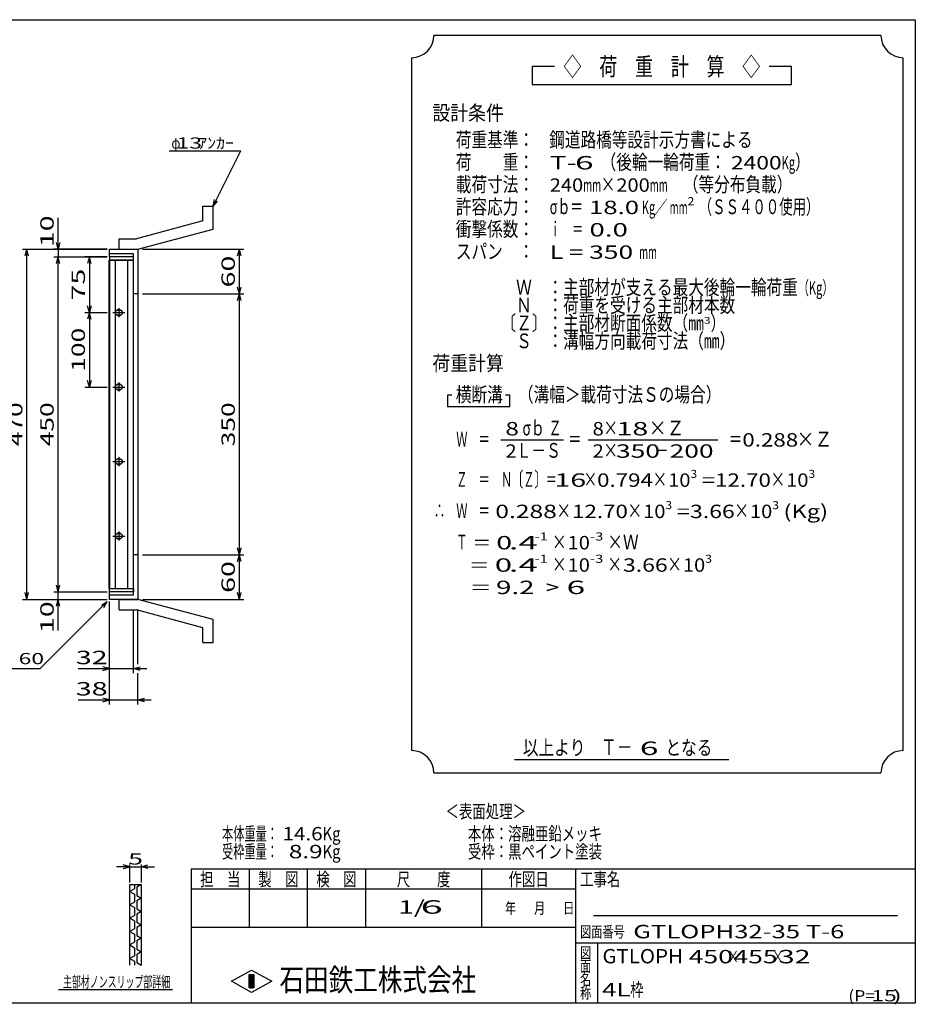
# Model space of a CAD drawing. Units: millimetres. Extents: x -182 to 173, y -128 to 105.
# Drawn here: x -27 to 173, y -115 to 105 of the extents above; entities that cross this region are included whole.
import ezdxf
from ezdxf.enums import TextEntityAlignment as Align

# ---------------------------------------------------------------- set-up
doc = ezdxf.new("R2010")
doc.units = ezdxf.units.MM
doc.header["$LTSCALE"] = 0.25
for name, color, linetype in [('16', 7, 'Continuous'), ('19', 7, 'Continuous'), ('22', 7, 'Continuous'), ('24', 7, 'Continuous'), ('32', 7, 'Continuous')]:
    doc.layers.add(name, color=color, linetype=linetype)
doc.styles.add('dcStyle0', font='txt.shx', dxfattribs={"width": 0.8, "bigfont": 'bigfont'})

msp = doc.modelspace()

# ---------------------------------------------------------------- linework, layer by layer
at = {"color": 150, "linetype": 'Continuous', "lineweight": 25}
for p, q in [((-172.9, 105.35), (173.1, 105.35)), ((173.1, 105.35), (173.1, -114.65)), ((173.1, -84.65), (11.1, -84.65)), ((11.1, -84.65), (11.1, -114.65)), ((24.1, -84.65), (24.1, -97.65)), ((37.1, -97.65), (37.1, -84.65)), ((50.1, -84.65), (50.1, -97.65)), ((76.1, -97.65), (76.1, -84.65)), ((97.1, -84.65), (97.1, -114.65)), ((97.1, -89.15), (11.1, -89.15)), ((169.1, -95.15), (101.1, -95.15)), ((11.1, -97.65), (97.1, -97.65)), ((97.1, -101.15), (173.1, -101.15)), ((102.1, -114.65), (102.1, -101.15)), ((20.1, -109.75), (24.6, -107.25)), ((24.6, -107.25), (29.1, -109.75)), ((24.6, -112.25), (20.1, -109.75)), ((24.1, -108.25), (25.1, -108.25)), ((24.1, -111.25), (24.1, -108.25)), ((24.1, -108.25), (24.3, -108.25)), ((24.3, -108.25), (24.3, -111.25)), ((24.5, -111.25), (24.5, -108.25)), ((24.5, -108.25), (24.7, -108.25)), ((29.1, -109.75), (24.6, -112.25)), ((24.7, -108.25), (24.7, -111.25)), ((24.9, -111.25), (24.9, -108.25)), ((24.9, -108.25), (25.1, -108.25)), ((25.1, -108.25), (25.1, -111.25)), ((25.1, -108.25), (25.1, -111.25)), ((25.1, -111.25), (24.1, -111.25)), ((24.3, -111.25), (24.5, -111.25)), ((24.7, -111.25), (24.9, -111.25)), ((173.1, -114.65), (-172.9, -114.65))]:
    msp.add_line(p, q, dxfattribs=at)
at = {"layer": '16', "color": 3, "linetype": 'Continuous', "lineweight": 25}
for p, q in [((-7.28, -21.92), (-7.28, 51.58)), ((-7.28, 51.58), (-7.17, 51.58)), ((-1.83, 52.33), (-7.17, 52.33)), ((-7.17, 52.33), (-7.17, 51.58)), ((-7.17, 51.58), (-1.83, 51.58)), ((-7.17, 51.58), (-7.17, -21.92)), ((-1.83, 51.58), (-7.17, 51.58)), ((-5.92, 51.58), (-5.92, -21.92)), ((-3.08, -21.92), (-3.08, 51.58)), ((-1.83, 51.58), (-1.83, 52.33)), ((-1.83, -21.92), (-1.83, 51.58)), ((-6.42, 39.83), (-3.75, 39.83)), ((-4.75, 40.33), (-5.42, 40.33)), ((-5.08, 40.83), (-5.08, 38.83)), ((-5.42, 39.33), (-4.75, 39.33)), ((-6.42, 23.17), (-3.75, 23.17)), ((-4.75, 23.67), (-5.42, 23.67)), ((-5.42, 22.67), (-4.75, 22.67)), ((-5.08, 24.17), (-5.08, 22.17)), ((-4.75, 7), (-5.42, 7)), ((-5.08, 7.5), (-5.08, 5.5)), ((-6.42, 6.5), (-3.75, 6.5)), ((-5.42, 6), (-4.75, 6)), ((-6.42, -10.17), (-3.75, -10.17)), ((-4.75, -9.67), (-5.42, -9.67)), ((-5.42, -10.67), (-4.75, -10.67)), ((-5.08, -9.17), (-5.08, -11.17)), ((-7.17, -21.92), (-7.28, -21.92)), ((-7.17, -21.92), (-1.83, -21.92)), ((-7.17, -22.67), (-7.17, -21.92)), ((-7.17, -21.92), (-1.83, -21.92)), ((-1.83, -21.92), (-1.83, -22.67)), ((-1.83, -22.67), (-7.17, -22.67))]:
    msp.add_line(p, q, dxfattribs=at)
for centre, radius, start, end in [((-5.42, 39.83), 0.5, 90, 270), ((-5.08, 39.83), 0.667, 46.6, 133.4), ((-4.75, 39.83), 0.5, 270, 90), ((-5.08, 39.83), 0.667, 226.6, 313.4), ((-5.42, 23.17), 0.5, 90, 270), ((-5.08, 23.17), 0.667, 46.6, 133.4), ((-5.08, 23.17), 0.667, 226.6, 313.4), ((-4.75, 23.17), 0.5, 270, 90), ((-5.42, 6.5), 0.5, 90, 270), ((-5.08, 6.5), 0.667, 46.6, 133.4), ((-4.75, 6.5), 0.5, 270, 90), ((-5.08, 6.5), 0.667, 226.6, 313.4), ((-5.42, -10.17), 0.5, 90, 270), ((-5.08, -10.17), 0.667, 46.6, 133.4), ((-5.08, -10.17), 0.667, 226.6, 313.4), ((-4.75, -10.17), 0.5, 270, 90)]:
    msp.add_arc(centre, radius, start, end, dxfattribs=at)
at = {"layer": '19', "color": 6, "linetype": 'Continuous', "lineweight": 25}
for p, q in [((13.67, 63.67), (16, 63.67)), ((13.67, 60.33), (13.67, 63.67)), ((16, 58.5), (16, 63.67)), ((13.67, 60.33), (-1.17, 56.33)), ((-0.83, 54), (16, 58.5)), ((-5, 56.33), (-1.17, 56.33)), ((-5, 54), (-5, 56.33)), ((-7.17, 52.33), (-7.17, 54)), ((-7.17, 54), (-1, 54)), ((-1.83, 53), (-7.17, 53)), ((-5, 54), (-0.83, 54)), ((-1.83, -23.33), (-1.83, 53)), ((-1, 54), (-0.83, 53.83)), ((-0.83, 53.83), (-0.83, -24.17)), ((-0.83, 44), (-1.83, 44)), ((-0.83, -14.33), (-1.83, -14.33)), ((-7.17, -24.33), (-7.17, -22.67)), ((-7.17, -23.33), (-1.83, -23.33)), ((-0.83, -24.17), (-1, -24.33)), ((-1, -24.33), (-7.17, -24.33)), ((-5, -24.33), (-0.83, -24.33)), ((-5, -26.67), (-5, -24.33)), ((16, -28.83), (-0.83, -24.33)), ((-5, -26.67), (-1.17, -26.67)), ((13.67, -30.67), (-1.17, -26.67)), ((13.67, -34), (13.67, -30.67)), ((16, -34), (16, -28.83)), ((13.67, -34), (16, -34))]:
    msp.add_line(p, q, dxfattribs=at)
at = {"layer": '22', "color": 4, "linetype": 'Continuous', "lineweight": 25}
for p, q in [((6.17, 76), (22.17, 76)), ((16, 63.67), (22.17, 76)), ((16, 63.67), (16.3, 65.13)), ((16, 63.67), (17, 64.77)), ((-18.67, 54), (-18.67, 61)), ((-18.67, 54), (-19.07, 55.5)), ((-18.27, 55.5), (-18.67, 54)), ((-26.67, 54), (-7.67, 54)), ((-26.07, 52.5), (-25.67, 54)), ((-25.27, 52.5), (-25.67, 54)), ((-25.67, -24.33), (-25.67, 54)), ((-7.67, 54), (-19.67, 54)), ((-18.67, 54), (-18.67, 52.33)), ((0.17, 54), (22.87, 54)), ((21.47, 52.5), (21.87, 54)), ((22.27, 52.5), (21.87, 54)), ((21.87, 44), (21.87, 54)), ((-19.67, 52.33), (-7.67, 52.33)), ((-19.07, 50.83), (-18.67, 52.33)), ((-18.27, 50.83), (-18.67, 52.33)), ((-18.67, -22.67), (-18.67, 52.33)), ((-7.67, 52.33), (-12.67, 52.33)), ((-11.67, 52.33), (-12.07, 50.83)), ((-11.27, 50.83), (-11.67, 52.33)), ((-11.67, 52.33), (-11.67, 39.83)), ((21.87, 44), (21.47, 45.5)), ((21.87, 44), (22.27, 45.5)), ((0.17, 44), (22.87, 44)), ((21.47, 42.5), (21.87, 44)), ((22.27, 42.5), (21.87, 44)), ((21.87, -14.33), (21.87, 44)), ((-12.67, 39.83), (-7.67, 39.83)), ((-11.67, 39.83), (-12.07, 41.33)), ((-11.67, 39.83), (-12.07, 38.33)), ((-11.27, 41.33), (-11.67, 39.83)), ((-11.27, 38.33), (-11.67, 39.83)), ((-11.67, 39.83), (-11.67, 23.17)), ((-11.67, 23.17), (-12.07, 24.67)), ((-11.27, 24.67), (-11.67, 23.17)), ((-12.67, 23.17), (-7.67, 23.17)), ((21.87, -14.33), (21.47, -12.83)), ((21.87, -14.33), (22.27, -12.83)), ((0.17, -14.33), (22.87, -14.33)), ((21.47, -15.83), (21.87, -14.33)), ((22.27, -15.83), (21.87, -14.33)), ((21.87, -24.33), (21.87, -14.33)), ((-18.67, -22.67), (-19.07, -21.17)), ((-18.67, -22.67), (-18.27, -21.17)), ((-25.67, -24.33), (-26.07, -22.83)), ((-25.67, -24.33), (-25.27, -22.83)), ((-19.67, -22.67), (-7.67, -22.67)), ((-18.67, -24.33), (-18.67, -22.67)), ((21.87, -24.33), (21.47, -22.83)), ((21.87, -24.33), (22.27, -22.83)), ((-26.67, -24.33), (-7.67, -24.33)), ((-22.67, -39.83), (-7.67, -24.83)), ((-19.67, -24.33), (-7.67, -24.33)), ((-19.07, -25.83), (-18.67, -24.33)), ((-18.27, -25.83), (-18.67, -24.33)), ((-18.67, -31.33), (-18.67, -24.33)), ((-8.97, -25.63), (-7.67, -24.83)), ((-8.47, -26.13), (-7.67, -24.83)), ((-7.17, -40.83), (-7.17, -24.83)), ((-7.17, -47.83), (-7.17, -24.83)), ((0.17, -24.33), (22.87, -24.33)), ((-1.83, -40.83), (-1.83, -26.57)), ((-0.83, -38.83), (-0.83, -26.57)), ((-7.17, -39.83), (-8.67, -39.43)), ((-1.83, -39.83), (-0.33, -39.43)), ((-42.67, -39.83), (-22.67, -39.83)), ((-14.17, -39.83), (-7.17, -39.83)), ((-8.67, -40.23), (-7.17, -39.83)), ((-7.17, -39.83), (-1.83, -39.83)), ((-0.33, -40.23), (-1.83, -39.83)), ((-1.83, -39.83), (1.17, -39.83)), ((-0.83, -47.83), (-0.83, -40.83)), ((-14.17, -46.83), (-7.17, -46.83)), ((-7.17, -46.83), (-8.67, -46.43)), ((-8.67, -47.23), (-7.17, -46.83)), ((-7.17, -46.83), (-0.83, -46.83)), ((-0.83, -46.83), (0.67, -46.43)), ((0.67, -47.23), (-0.83, -46.83)), ((-0.83, -46.83), (2.17, -46.83))]:
    msp.add_line(p, q, dxfattribs=at)
at = {"layer": '24', "color": 4, "linetype": 'Continuous', "lineweight": 25}
for p, q in [((165.4, 101.85), (65.4, 101.85)), ((60.4, 96.85), (60.4, -58.15)), ((92.4, 94.85), (87.4, 94.85)), ((87.4, 94.85), (87.4, 90.85)), ((145.4, 94.85), (140.4, 94.85)), ((145.4, 90.85), (145.4, 94.85)), ((170.4, -58.15), (170.4, 96.85)), ((87.4, 90.85), (145.4, 90.85)), ((69.4, 21.35), (68.4, 21.35)), ((68.4, 21.35), (68.4, 18.85)), ((82.4, 21.35), (81.4, 21.35)), ((82.4, 18.85), (82.4, 21.35)), ((68.4, 18.85), (82.4, 18.85)), ((80.4, 11.35), (94.4, 11.35)), ((99.9, 11.35), (128.9, 11.35)), ((83.4, -60.15), (131.4, -60.15)), ((65.4, -63.15), (165.4, -63.15))]:
    msp.add_line(p, q, dxfattribs=at)
for centre, start, end in [((60.4, 101.85), 270, 0), ((170.4, 101.85), 180, 270), ((60.4, -63.15), 0, 90), ((170.4, -63.15), 90, 180)]:
    msp.add_arc(centre, 5, start, end, dxfattribs=at)
at = {"layer": '32', "color": 4, "linetype": 'Continuous', "lineweight": 25}
for p, q in [((-2.6, -87.65), (-2.6, -83.65)), ((-0.1, -83.65), (-0.1, -87.65)), ((-2.6, -84.15), (-5.6, -84.15)), ((-2.6, -84.15), (-4.1, -83.75)), ((-4.1, -84.55), (-2.6, -84.15)), ((-2.6, -84.15), (-0.1, -84.15)), ((-0.1, -84.15), (1.4, -83.75)), ((1.4, -84.55), (-0.1, -84.15)), ((-0.1, -84.15), (2.9, -84.15)), ((-2.6, -88.15), (-0.1, -88.15)), ((-2.6, -106.15), (-2.6, -88.15)), ((-1.6, -89.05), (-2.6, -89.65)), ((-2.6, -89.65), (-1.6, -90.25)), ((-1.6, -88.15), (-1.6, -89.05)), ((-1.6, -90.25), (-1.6, -92.05)), ((-0.1, -88.15), (-1.1, -88.75)), ((-1.1, -88.75), (-1.1, -90.55)), ((-0.1, -88.15), (-0.1, -106.15)), ((-1.6, -92.05), (-2.6, -92.65)), ((-1.1, -90.55), (-0.1, -91.15)), ((-0.1, -91.15), (-1.1, -91.75)), ((-1.1, -91.75), (-1.1, -93.55)), ((-2.6, -92.65), (-1.6, -93.25)), ((-1.6, -93.25), (-1.6, -95.05)), ((-1.1, -93.55), (-0.1, -94.15)), ((-0.1, -94.15), (-1.1, -94.75)), ((-1.6, -95.05), (-2.6, -95.65)), ((-2.6, -95.65), (-1.6, -96.25)), ((-1.6, -96.25), (-1.6, -98.05)), ((-1.1, -94.75), (-1.1, -96.55)), ((-1.1, -96.55), (-0.1, -97.15)), ((-1.6, -98.05), (-2.6, -98.65)), ((-2.6, -98.65), (-1.6, -99.25)), ((-0.1, -97.15), (-1.1, -97.75)), ((-1.1, -97.75), (-1.1, -99.55)), ((-1.6, -101.05), (-2.6, -101.65)), ((-1.6, -99.25), (-1.6, -101.05)), ((-1.1, -99.55), (-0.1, -100.15)), ((-0.1, -100.15), (-1.1, -100.75)), ((-1.1, -100.75), (-1.1, -102.55)), ((-2.6, -101.65), (-1.6, -102.25)), ((-1.6, -102.25), (-1.6, -104.05)), ((-1.1, -102.55), (-0.1, -103.15)), ((-0.1, -103.15), (-1.1, -103.75)), ((-1.6, -104.05), (-2.6, -104.65)), ((-2.6, -104.65), (-1.6, -105.25)), ((-1.6, -105.25), (-1.6, -106.15)), ((-1.1, -103.75), (-1.1, -105.55)), ((-1.1, -105.55), (-0.1, -106.15)), ((6.9, -111.65), (-18.6, -111.65))]:
    msp.add_line(p, q, dxfattribs=at)

# ---------------------------------------------------------------- texts
at = {"color": 150, "style": 'dcStyle0', "width": 0.833333}
for s, height, p, p2 in [('担\u3000当', 3, (13.1, -88.45), (22.1, -88.45)), ('製\u3000図', 3, (26.1, -88.45), (35.1, -88.45)), ('検\u3000図', 3, (39.1, -88.45), (48.1, -88.45)), ('尺\u3000\u3000度', 3, (57.1, -88.45), (69.1, -88.45)), ('作図日', 3, (82.1, -88.45), (91.1, -88.45)), ('工事名', 3, (98.1, -88.45), (107.1, -88.45)), ('年', 2.5, (81.3, -94.65), (83.8, -94.65)), ('月', 2.5, (87.8, -94.65), (90.3, -94.65)), ('日', 2.5, (94.3, -94.65), (96.8, -94.65)), ('図面番号', 2.5, (98.1, -99.95), (108.1, -99.95)), ('図', 2.5, (98.1, -104.65), (100.6, -104.65)), ('面', 2.5, (98.1, -107.65), (100.6, -107.65)), ('名', 2.5, (98.1, -110.65), (100.6, -110.65)), ('称', 2.5, (98.1, -113.65), (100.6, -113.65))]:
    msp.add_text(s, height=height, dxfattribs=at).set_placement(p, p2, align=Align.FIT)
at = {"color": 222, "style": 'dcStyle0', "width": 0.846154}
msp.add_text('石田鉄工株式会社', height=5, dxfattribs=at).set_placement((30.85, -111.95), (74.85, -111.95), align=Align.FIT)
at = {"layer": '22', "color": 2, "style": 'dcStyle0'}
for s, height, width, p, p2 in [('φ', 2.5, 0.666667, (6.67, 76.5), (8.67, 76.5)), (' 13 ', 2.5, 0.8, (6.67, 76.5), (14.67, 76.5)), ('ｱﾝｶｰ', 2.5, 0.8, (12.67, 76.5), (20.67, 76.5)), (' 60 ', 2.5, 0.8, (-28.67, -38.83), (-20.67, -38.83)), (' 32 ', 3, 0.833333, (-16.17, -38.83), (-6.17, -38.83)), (' 38 ', 3, 0.833333, (-16.17, -45.83), (-6.17, -45.83)), ('＜表面処理＞', 3, 0.833333, (68, -73.25), (86, -73.25)), ('本体重量：', 3, 0.694444, (18, -78.25), (30.5, -78.25)), ('本体：', 3, 0.833333, (73, -78.25), (82, -78.25)), ('溶融亜鉛メッキ', 3, 0.833333, (82, -78.25), (103, -78.25)), (' 14.6', 3, 0.666667, (30.5, -78.25), (40.5, -78.25)), ('Kg', 3, 0.666667, (40.5, -78.25), (44.5, -78.25)), ('受枠重量：', 3, 0.694444, (18, -82.25), (30.5, -82.25)), ('  8.9', 3, 0.666667, (30.5, -82.25), (40.5, -82.25)), ('Kg', 3, 0.666667, (40.5, -82.25), (44.5, -82.25)), ('受枠：', 3, 0.833333, (73, -82.25), (82, -82.25)), ('黒ペイント塗装', 3, 0.833333, (82, -82.25), (103, -82.25)), ('GTLOPH32-35 T-6        ', 3, 0.833333, (110, -100.15), (167.5, -100.15)), ('GTLOPH', 3.2, 0.9375, (103.1, -105.75), (121.1, -105.75)), (' 450 ', 3, 0.833333, (121.1, -105.75), (133.6, -105.75)), ('×', 3, 0.694444, (131.1, -105.75), (133.6, -105.75)), (' 455 ', 3, 0.833333, (131.1, -105.75), (143.6, -105.75)), ('×', 3, 0.694444, (141.1, -105.75), (143.6, -105.75)), (' 32 ', 3, 0.833333, (141.1, -105.75), (151.1, -105.75)), ('枠', 3, 0.833333, (109.3, -113.15), (112.3, -113.15)), ('(P=', 2.5, 0.8, (158.1, -114.25), (164.1, -114.25)), (' 15 ', 2.5, 0.8, (162.1, -114.25), (170.1, -114.25)), (')', 2.5, 0.8, (168.1, -114.25), (170.1, -114.25))]:
    msp.add_text(s, height=height, dxfattribs=dict(at, width=width)).set_placement(p, p2, align=Align.FIT)
at = {"layer": '22', "color": 2, "style": 'dcStyle0', "width": 0.833333}
for s, p, p2 in [(' 10 ', (-19.67, 53), (-19.67, 63)), (' 60 ', (20.87, 44), (20.87, 54)), (' 75 ', (-12.67, 41.08), (-12.67, 51.08)), (' 100 ', (-12.67, 25.25), (-12.67, 37.75)), (' 470 ', (-26.67, 8.58), (-26.67, 21.08)), (' 450 ', (-19.67, 8.58), (-19.67, 21.08)), (' 350 ', (20.87, 8.58), (20.87, 21.08)), (' 60 ', (20.87, -24.33), (20.87, -14.33)), (' 10 ', (-19.67, -33.33), (-19.67, -23.33))]:
    msp.add_text(s, height=3, rotation=90, dxfattribs=at).set_placement(p, p2, align=Align.FIT)
at = {"layer": '22', "color": 2, "style": 'dcStyle0'}
for s, p, p2 in [('1/', (57.4, -94.65), (63.4, -94.65)), (' 6 ', (60.4, -94.65), (69.4, -94.65)), ('4L', (103, -113.15), (109.4, -113.15))]:
    msp.add_text(s, height=3, dxfattribs=at).set_placement(p, p2, align=Align.FIT)
at = {"layer": '24', "color": 2, "style": 'dcStyle0'}
for s, height, width, p, p2 in [('◇\u3000荷\u3000重\u3000計\u3000算\u3000◇', 4, 0.833333, (94.4, 92.85), (138.4, 92.85)), ('設計条件', 3.3, 0.858369, (65.05, 82.85), (81.05, 82.85)), ('荷重基準：\u3000', 3.3, 0.841346, (70.3, 76.85), (91.3, 76.85)), ('鋼道路橋等設計示方書による', 3.3, 0.841346, (91.2, 76.85), (136.7, 76.85)), ('荷\u3000\u3000重：\u3000', 3.3, 0.841346, (70.3, 71.85), (91.3, 71.85)), (' 6 ', 3, 0.833333, (95.3, 71.85), (102.8, 71.85)), ('（後輪一輪荷重：', 3.3, 0.841346, (102.7, 71.85), (130.7, 71.85)), (' 2400', 3, 0.833333, (130.7, 71.85), (143.2, 71.85)), ('）', 3.3, 0.833333, (146.2, 71.85), (149.5, 71.85)), ('Kg', 3, 0.5, (143.2, 71.85), (146.2, 71.85)), ('載荷寸法：\u3000', 3.3, 0.841346, (70.3, 66.85), (91.3, 66.85)), ('\u3000（等分布負載）', 3.3, 0.841346, (117.6, 66.85), (145.6, 66.85)), ('240', 3, 0.833333, (91.3, 66.85), (98.8, 66.85)), ('mm', 3, 0.666667, (98.8, 66.85), (102.8, 66.85)), ('×', 3.3, 0.833333, (102.7, 66.85), (106, 66.85)), ('200', 3, 0.833333, (106.2, 66.85), (113.7, 66.85)), ('mm', 3, 0.666667, (113.7, 66.85), (117.7, 66.85)), ('許容応力：\u3000', 3.3, 0.841346, (70.3, 61.85), (91.3, 61.85)), ('σｂ＝', 3.3, 0.631313, (91.3, 61.85), (98.8, 61.85)), (' 18.0', 3, 0.833333, (98.8, 61.85), (111.3, 61.85)), ('Kg', 3, 0.5, (111.9, 61.85), (114.9, 61.85)), ('／', 3, 0.833333, (114.65, 61.85), (117.65, 61.85)), ('mm', 3, 0.666667, (118.15, 61.85), (122.15, 61.85)), ('2', 1.8, 0.833333, (122.15, 63.85), (123.65, 63.85)), ('（ＳＳ４００使用）', 3.3, 0.757576, (124.65, 61.85), (151.65, 61.85)), ('衝撃係数：\u3000', 3.3, 0.841346, (70.3, 56.85), (91.3, 56.85)), ('ｉ\u3000＝', 3.3, 0.631313, (91.3, 56.85), (98.8, 56.85)), (' 0.0', 3, 0.833333, (98.8, 56.85), (108.8, 56.85)), ('スパン\u3000：\u3000', 3.3, 0.841346, (70.3, 51.85), (91.3, 51.85)), ('L =', 3, 0.833333, (91.3, 51.85), (98.8, 51.85)), (' 350 ', 3, 0.833333, (98.8, 51.85), (111.3, 51.85)), ('mm', 3, 0.666667, (111.3, 51.85), (115.3, 51.85)), ('\u3000Ｗ\u3000：主部材が支える最大後輪一輪荷重', 3.3, 0.841346, (80.3, 43.85), (146.8, 43.85)), ('\u3000Ｎ\u3000：荷重を受ける主部材本数', 3.3, 0.841346, (80.3, 39.85), (132.8, 39.85)), ('〔Ｚ〕：主部材断面係数（㎜', 3.3, 0.841346, (80.3, 35.85), (125.8, 35.85)), ('）', 3.3, 0.833333, (127.3, 35.85), (130.6, 35.85)), ('\u3000Ｓ\u3000：溝幅方向載荷寸法（㎜）', 3.3, 0.841346, (80.3, 31.85), (132.8, 31.85)), ('荷重計算', 3.3, 0.858369, (65.05, 26.85), (81.05, 26.85)), ('横断溝', 3.3, 0.841346, (70.3, 19.85), (80.8, 19.85)), ('\u3000（溝幅＞載荷寸法Ｓの場合）', 3.3, 0.841346, (80.7, 19.85), (129.7, 19.85)), ('σｂ', 3.3, 0.631313, (85.2, 12.35), (90.2, 12.35)), ('Ｚ', 3.3, 0.757576, (91, 12.35), (94, 12.35)), ('×', 3.3, 0.833333, (103.3, 12.35), (106.6, 12.35)), ('×Ｚ', 3.3, 0.858369, (113.45, 12.35), (121.45, 12.35)), ('8', 3, 0.833333, (100.9, 12.35), (103.4, 12.35)), (' 18 ', 3, 0.833333, (104.8, 12.35), (114.8, 12.35)), ('Ｗ\u3000＝', 3.3, 0.631313, (70.4, 9.85), (77.9, 9.85)), ('＝', 3.3, 0.757576, (95.4, 9.85), (98.4, 9.85)), ('＝', 3.3, 0.757576, (131.4, 9.85), (134.4, 9.85)), ('0.288', 3, 0.833333, (134.4, 9.85), (146.9, 9.85)), ('×Ｚ', 3.3, 0.858369, (146.55, 9.85), (154.55, 9.85)), ('2', 3, 0.833333, (81.4, 7.35), (83.9, 7.35)), ('Ｌ－Ｓ', 3.3, 0.833333, (83.9, 7.35), (93.8, 7.35)), ('2', 3, 0.833333, (100.9, 7.35), (103.4, 7.35)), ('×', 3.3, 0.833333, (103.3, 7.35), (106.6, 7.35)), (' 350 ', 3, 0.833333, (104.8, 7.35), (117.3, 7.35)), ('－', 3.3, 0.631313, (115.3, 7.35), (117.8, 7.35)), (' 200 ', 3, 0.833333, (116.8, 7.35), (129.3, 7.35)), ('Ｚ\u3000＝\u3000Ｎ〔Ｚ〕＝', 3.3, 0.631313, (70.4, 0.85), (92.9, 0.85)), ('3', 1.8, 0.833333, (122.8, 2.85), (124.3, 2.85)), ('3', 1.8, 0.833333, (149.2, 2.85), (150.7, 2.85)), (' 16 ', 3, 0.833333, (90.9, 0.85), (100.9, 0.85)), ('×', 3.3, 0.757576, (98.9, 0.85), (101.9, 0.85)), ('0.794', 3, 0.833333, (101.9, 0.85), (114.4, 0.85)), ('×', 3.3, 0.833333, (114.3, 0.85), (117.6, 0.85)), ('10', 3, 0.833333, (117.8, 0.85), (122.8, 0.85)), ('12.70', 3, 0.833333, (128.3, 0.85), (140.8, 0.85)), ('×', 3.3, 0.833333, (140.7, 0.85), (144, 0.85)), ('10', 3, 0.833333, (144.2, 0.85), (149.2, 0.85)), ('∴\u3000Ｗ\u3000＝', 3.3, 0.631313, (65.4, -6.15), (77.9, -6.15)), (' 0.288', 3, 0.833333, (77.9, -6.15), (92.9, -6.15)), ('×', 3.3, 0.833333, (92.8, -6.15), (96.1, -6.15)), ('12.70', 3, 0.833333, (96.3, -6.15), (108.8, -6.15)), ('×', 3.3, 0.833333, (108.7, -6.15), (112, -6.15)), ('10', 3, 0.833333, (112.2, -6.15), (117.2, -6.15)), ('3', 1.8, 0.833333, (117.2, -4.15), (118.7, -4.15)), ('3.66', 3, 0.833333, (122.7, -6.15), (132.7, -6.15)), ('×', 3.3, 0.833333, (132.6, -6.15), (135.9, -6.15)), ('10', 3, 0.833333, (136.1, -6.15), (141.1, -6.15)), ('3', 1.8, 0.833333, (141.1, -4.15), (142.6, -4.15)), ('(Kg)', 3, 0.833333, (143.6, -6.15), (153.6, -6.15)), ('Ｔ', 3.3, 0.631313, (70.4, -13.15), (72.9, -13.15)), (' = 0', 3, 0.833333, (72.9, -13.15), (82.9, -13.15)), (' .4 ', 3, 0.833333, (80.4, -13.15), (90.4, -13.15)), ('-1', 1.8, 0.833333, (87.9, -11.15), (90.9, -11.15)), ('×', 3.3, 0.833333, (91.8, -13.15), (95.1, -13.15)), ('10', 3, 0.833333, (95.3, -13.15), (100.3, -13.15)), ('-3', 1.8, 0.833333, (100.3, -11.15), (103.3, -11.15)), ('×Ｗ', 3.3, 0.841346, (104.2, -13.15), (111.2, -13.15)), ('  = 0', 3, 0.833333, (70.4, -18.15), (82.9, -18.15)), (' .4 ', 3, 0.833333, (80.4, -18.15), (90.4, -18.15)), ('-1', 1.8, 0.833333, (87.9, -16.15), (90.9, -16.15)), ('×', 3.3, 0.833333, (91.8, -18.15), (95.1, -18.15)), ('10', 3, 0.833333, (95.3, -18.15), (100.3, -18.15)), ('-3', 1.8, 0.833333, (100.3, -16.15), (103.3, -16.15)), ('×', 3.3, 0.833333, (104.2, -18.15), (107.5, -18.15)), ('3.66', 3, 0.833333, (107.7, -18.15), (117.7, -18.15)), ('×', 3.3, 0.833333, (117.6, -18.15), (120.9, -18.15)), ('10', 3, 0.833333, (121.1, -18.15), (126.1, -18.15)), ('3', 1.8, 0.833333, (126.1, -16.15), (127.6, -16.15)), ('  =', 3, 0.833333, (70.4, -23.15), (77.9, -23.15)), (' 9.2', 3, 0.833333, (77.9, -23.15), (87.9, -23.15)), (' 6 ', 3, 0.833333, (93.4, -23.15), (100.9, -23.15)), ('以上より\u3000', 3.3, 0.841346, (85.3, -59.15), (102.8, -59.15)), ('Ｔ－', 3.5, 0.833333, (102.8, -59.15), (109.8, -59.15)), (' 6 ', 3, 0.833333, (109.8, -59.15), (117.3, -59.15)), ('となる', 3.3, 0.841346, (117.2, -59.15), (127.7, -59.15))]:
    msp.add_text(s, height=height, dxfattribs=dict(at, width=width)).set_placement(p, p2, align=Align.FIT)
for s, height, p, p2 in [('T-', 3, (91.3, 71.85), (97.3, 71.85)), ('（Kg）', 3, (146.8, 43.85), (154.8, 43.85)), ('3', 1.5, (125.8, 37.35), (127.3, 37.35)), ('8', 3, (81.4, 12.35), (84.4, 12.35)), ('=', 3, (125.3, 0.85), (128.3, 0.85)), ('=', 3, (119.7, -6.15), (122.7, -6.15)), ('>', 3, (90.4, -23.15), (93.4, -23.15))]:
    msp.add_text(s, height=height, dxfattribs=at).set_placement(p, p2, align=Align.FIT)
at = {"layer": '32', "color": 2, "style": 'dcStyle0'}
for s, width, p, p2 in [(' 5 ', 0.8, (-4.35, -83.65), (1.65, -83.65)), ('主部材ノンスリップ部詳細', 0.666667, (-17.6, -111.15), (6.4, -111.15))]:
    msp.add_text(s, height=2.5, dxfattribs=dict(at, width=width)).set_placement(p, p2, align=Align.FIT)

doc.saveas('drawing.dxf')
